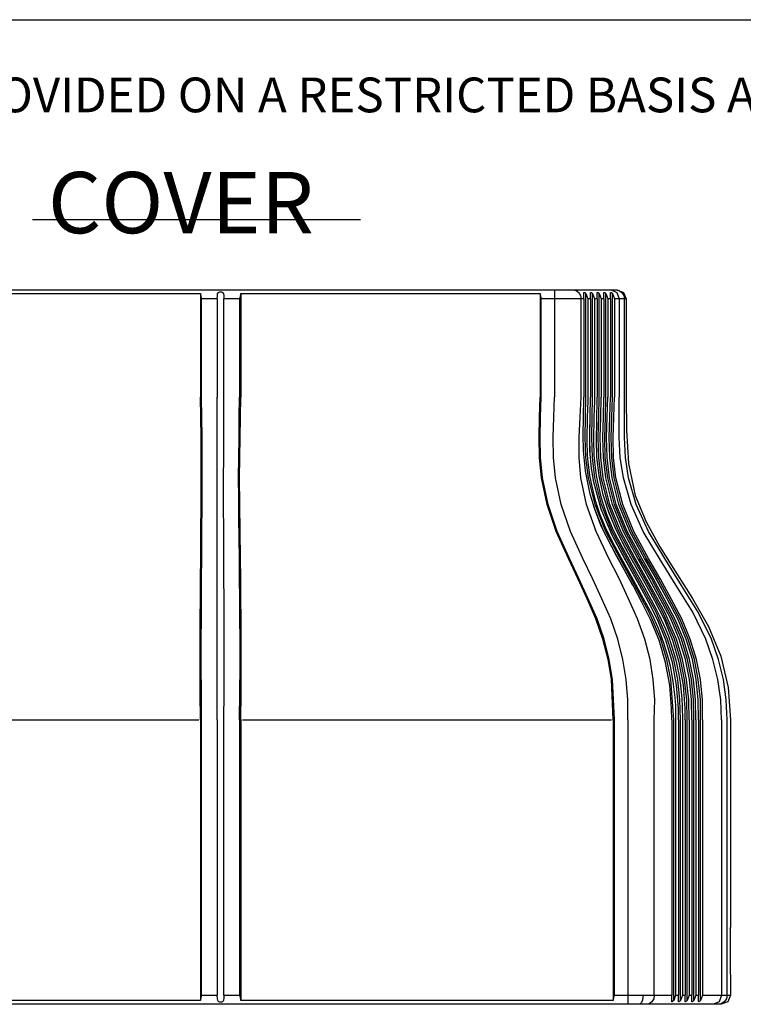
# Model space of a CAD drawing. Extents: x 0 to 11, y 0 to 8.5.
# Drawn here: x 1.4 to 2.9, y 6.2 to 8.2 of the extents above; entities that cross this region are included whole.
import ezdxf

# ---------------------------------------------------------------- set-up
doc = ezdxf.new("R2010")
doc.units = 0
doc.header["$MEASUREMENT"] = 0
doc.layers.add('1', color=7, linetype='Continuous')
doc.styles.add('blockfont', font='simplex.shx')

msp = doc.modelspace()

# ---------------------------------------------------------------- linework, layer by layer
at = {"layer": '1', "color": 7, "linetype": 'Continuous'}
msp.add_line((0.2758, 8.2169), (10.7242, 8.2169), dxfattribs=at)
at = {"layer": '1', "color": 2, "linetype": 'Continuous'}
msp.add_line((1.4688, 7.8096), (2.1373, 7.8096), dxfattribs=at)
at = {"layer": '1', "color": 11, "linetype": 'Continuous'}
for p, q in [((1.1711, 7.6667), (2.5329, 7.6667)), ((2.5329, 7.6667), (2.5329, 7.6613)), ((2.5329, 7.6667), (2.5474, 7.6667)), ((2.5474, 7.6667), (2.5602, 7.6667)), ((2.5602, 7.6667), (2.5708, 7.6667)), ((2.5708, 7.6667), (2.6483, 7.6667)), ((2.5708, 7.6667), (2.577, 7.6653)), ((2.577, 7.6653), (2.5822, 7.6613)), ((2.6483, 7.6667), (2.6557, 7.6667)), ((2.6483, 7.6667), (2.6597, 7.6613)), ((2.6557, 7.6667), (2.6568, 7.6667)), ((2.6568, 7.6667), (2.6639, 7.6653)), ((2.6568, 7.6667), (2.6603, 7.6667)), ((2.6603, 7.6667), (2.6735, 7.6613)), ((2.6639, 7.6653), (2.6699, 7.6613)), ((1.2007, 7.6587), (1.8111, 7.6587)), ((1.8111, 7.6587), (1.8111, 7.6568)), ((1.8111, 7.6587), (1.8111, 7.4479)), ((1.8111, 7.6568), (1.8116, 7.6534)), ((1.8111, 7.6568), (1.8111, 7.4479)), ((1.8116, 7.6534), (1.8123, 7.6508)), ((1.8123, 7.6508), (1.8132, 7.6482)), ((1.8132, 7.6482), (1.8133, 7.6481)), ((1.8133, 7.4479), (1.8133, 7.6481)), ((1.8452, 7.6481), (1.8133, 7.6481)), ((1.8452, 7.6481), (1.8453, 7.6543)), ((1.8452, 7.6481), (1.8452, 7.4479)), ((1.8453, 7.6543), (1.8459, 7.6581)), ((1.8459, 7.6581), (1.8469, 7.6602)), ((1.8469, 7.6602), (1.8483, 7.6615)), ((1.8483, 7.6615), (1.8503, 7.6623)), ((1.8503, 7.6623), (1.8522, 7.6625)), ((1.8522, 7.6625), (1.8539, 7.6622)), ((1.8539, 7.6622), (1.8554, 7.6616)), ((1.8554, 7.6616), (1.8567, 7.6606)), ((1.8567, 7.6606), (1.8579, 7.6586)), ((1.8579, 7.6586), (1.8586, 7.655)), ((1.8586, 7.655), (1.8588, 7.6492)), ((1.8588, 7.6492), (1.8588, 7.6481)), ((1.8907, 7.6481), (1.8588, 7.6481)), ((1.8588, 7.4479), (1.8588, 7.6481)), ((1.8907, 7.6482), (1.8916, 7.6508)), ((1.8907, 7.6481), (1.8907, 7.6482)), ((1.8907, 7.6481), (1.8907, 7.4479)), ((1.8916, 7.6508), (1.8924, 7.6534)), ((1.8924, 7.6534), (1.8929, 7.6568)), ((1.8929, 7.6568), (1.8929, 7.6587)), ((1.8929, 7.6587), (1.8929, 7.4479)), ((1.8929, 7.6587), (2.5032, 7.6587)), ((1.8929, 7.4479), (1.8929, 7.6568)), ((2.5032, 7.6587), (2.5032, 7.6568)), ((2.5032, 7.6587), (2.5032, 7.4479)), ((2.5032, 7.6568), (2.5038, 7.6534)), ((2.5032, 7.6568), (2.5032, 7.4479)), ((2.5038, 7.6534), (2.5045, 7.6508)), ((2.5045, 7.6508), (2.5054, 7.6482)), ((2.5054, 7.6482), (2.5054, 7.6481)), ((2.5054, 7.4479), (2.5054, 7.6481)), ((2.5329, 7.6481), (2.5054, 7.6481)), ((2.5329, 7.6613), (2.5329, 7.6481)), ((2.5372, 7.6481), (2.5329, 7.6481)), ((2.5329, 7.6481), (2.5329, 7.4479)), ((2.5576, 7.6481), (2.5372, 7.6481)), ((2.5751, 7.6481), (2.5576, 7.6481)), ((2.5869, 7.6481), (2.5751, 7.6481)), ((2.5822, 7.6613), (2.5857, 7.6552)), ((2.5857, 7.6552), (2.5869, 7.6481)), ((2.5869, 7.4479), (2.5869, 7.6481)), ((2.5869, 7.6481), (2.5869, 7.6481)), ((2.5924, 7.6481), (2.5869, 7.6481)), ((2.5924, 7.6607), (2.5925, 7.6611)), ((2.5924, 7.6549), (2.5924, 7.6607)), ((2.5924, 7.6481), (2.5924, 7.6549)), ((2.5924, 7.6481), (2.5924, 7.4479)), ((2.5925, 7.6611), (2.5929, 7.6613)), ((2.5929, 7.6613), (2.5935, 7.6612)), ((2.5935, 7.6612), (2.5942, 7.6609)), ((2.5942, 7.6609), (2.5951, 7.6603)), ((2.5951, 7.6603), (2.5963, 7.6591)), ((2.5963, 7.6591), (2.5965, 7.6589)), ((2.5965, 7.6589), (2.6005, 7.6481)), ((2.5965, 7.4479), (2.5965, 7.6589)), ((2.6005, 7.6481), (2.6005, 7.4479)), ((2.6061, 7.6481), (2.6005, 7.6481)), ((2.6061, 7.6607), (2.6062, 7.6611)), ((2.6061, 7.6549), (2.6061, 7.6607)), ((2.6061, 7.6481), (2.6061, 7.6549)), ((2.6061, 7.6481), (2.6061, 7.4479)), ((2.6062, 7.6611), (2.6066, 7.6613)), ((2.6066, 7.6613), (2.6072, 7.6612)), ((2.6072, 7.6612), (2.6079, 7.6609)), ((2.6079, 7.6609), (2.6087, 7.6603)), ((2.6087, 7.6603), (2.61, 7.6591)), ((2.61, 7.6591), (2.6102, 7.6589)), ((2.6102, 7.4479), (2.6102, 7.6589)), ((2.6102, 7.6589), (2.6142, 7.6481)), ((2.6198, 7.6481), (2.6142, 7.6481)), ((2.6142, 7.6481), (2.6142, 7.4479)), ((2.6198, 7.6607), (2.6199, 7.6611)), ((2.6198, 7.6549), (2.6198, 7.6607)), ((2.6198, 7.6481), (2.6198, 7.6549)), ((2.6198, 7.6481), (2.6198, 7.4479)), ((2.6199, 7.6611), (2.6203, 7.6613)), ((2.6203, 7.6613), (2.6208, 7.6612)), ((2.6208, 7.6612), (2.6216, 7.6609)), ((2.6216, 7.6609), (2.6224, 7.6603)), ((2.6224, 7.6603), (2.6237, 7.6591)), ((2.6237, 7.6591), (2.6239, 7.6589)), ((2.6239, 7.4479), (2.6239, 7.6589)), ((2.6239, 7.6589), (2.6278, 7.6481)), ((2.6278, 7.6481), (2.6278, 7.4479)), ((2.6334, 7.6481), (2.6278, 7.6481)), ((2.6334, 7.6607), (2.6335, 7.6611)), ((2.6334, 7.6549), (2.6334, 7.6607)), ((2.6334, 7.6481), (2.6334, 7.6549)), ((2.6334, 7.6481), (2.6334, 7.4479)), ((2.6335, 7.6611), (2.6339, 7.6613)), ((2.6339, 7.6613), (2.6345, 7.6612)), ((2.6345, 7.6612), (2.6352, 7.6609)), ((2.6352, 7.6609), (2.6361, 7.6603)), ((2.6361, 7.6603), (2.6373, 7.6591)), ((2.6373, 7.6591), (2.6375, 7.6589)), ((2.6375, 7.4479), (2.6375, 7.6589)), ((2.6375, 7.6589), (2.6415, 7.6481)), ((2.6471, 7.6481), (2.6415, 7.6481)), ((2.6415, 7.6481), (2.6415, 7.4479)), ((2.6471, 7.6607), (2.6472, 7.6611)), ((2.6471, 7.6549), (2.6471, 7.6607)), ((2.6471, 7.6481), (2.6471, 7.6549)), ((2.6471, 7.6481), (2.6471, 7.4479)), ((2.6472, 7.6611), (2.6476, 7.6613)), ((2.6476, 7.6613), (2.6482, 7.6612)), ((2.6482, 7.6612), (2.6489, 7.6609)), ((2.6489, 7.6609), (2.6497, 7.6603)), ((2.6497, 7.6603), (2.651, 7.6591)), ((2.651, 7.6591), (2.6512, 7.6589)), ((2.6512, 7.4479), (2.6512, 7.6589)), ((2.6512, 7.6589), (2.6552, 7.6481)), ((2.6552, 7.6481), (2.6552, 7.4479)), ((2.6644, 7.6481), (2.6552, 7.6481)), ((2.6597, 7.6613), (2.6644, 7.6481)), ((2.6704, 7.6481), (2.6644, 7.6481)), ((2.6644, 7.6481), (2.6644, 7.4479)), ((2.6699, 7.6613), (2.6739, 7.6552)), ((2.674, 7.6481), (2.6704, 7.6481)), ((2.6735, 7.6613), (2.6789, 7.6481)), ((2.6739, 7.6552), (2.6754, 7.6481)), ((2.6754, 7.6481), (2.674, 7.6481)), ((2.6789, 7.6481), (2.6754, 7.6481)), ((2.6754, 7.4479), (2.6754, 7.6481)), ((2.6789, 7.6481), (2.6789, 7.4479)), ((1.8111, 7.4479), (1.8111, 7.4479)), ((1.8111, 7.4479), (1.8112, 7.4479)), ((1.8115, 7.4068), (1.8111, 7.4479)), ((1.8115, 7.4068), (1.8111, 7.4479)), ((1.8112, 7.4479), (1.8114, 7.4479)), ((1.8114, 7.4479), (1.8117, 7.4479)), ((1.8117, 7.4479), (1.8121, 7.4479)), ((1.8121, 7.4479), (1.8125, 7.4479)), ((1.8125, 7.4479), (1.8133, 7.4479)), ((1.8137, 7.4068), (1.8133, 7.4479)), ((1.8452, 7.4068), (1.8452, 7.4479)), ((1.8586, 7.4068), (1.8588, 7.4479)), ((1.8901, 7.4068), (1.8907, 7.4479)), ((1.8907, 7.4479), (1.8915, 7.4479)), ((1.8915, 7.4479), (1.8919, 7.4479)), ((1.8919, 7.4479), (1.8923, 7.4479)), ((1.8923, 7.4068), (1.8929, 7.4479)), ((1.8923, 7.4068), (1.8929, 7.4479)), ((1.8923, 7.4479), (1.8925, 7.4479)), ((1.8925, 7.4479), (1.8927, 7.4479)), ((1.8927, 7.4479), (1.8929, 7.4479)), ((1.8929, 7.4479), (1.8929, 7.4479)), ((2.5022, 7.4068), (2.5032, 7.4479)), ((2.5023, 7.4068), (2.5032, 7.4479)), ((2.5032, 7.4479), (2.5034, 7.4479)), ((2.5032, 7.4479), (2.5032, 7.4479)), ((2.5034, 7.4479), (2.5036, 7.4479)), ((2.5036, 7.4479), (2.5039, 7.4479)), ((2.5039, 7.4479), (2.5042, 7.4479)), ((2.5042, 7.4479), (2.5046, 7.4479)), ((2.5044, 7.4068), (2.5054, 7.4479)), ((2.5046, 7.4479), (2.5054, 7.4479)), ((2.5316, 7.4068), (2.5329, 7.4479)), ((2.5849, 7.4068), (2.5869, 7.4479)), ((2.5918, 7.4055), (2.5924, 7.4479)), ((2.5959, 7.4068), (2.5965, 7.4479)), ((2.6005, 7.4479), (2.6003, 7.4398)), ((2.6053, 7.4068), (2.6061, 7.4479)), ((2.6054, 7.4097), (2.6061, 7.4479)), ((2.6094, 7.4068), (2.6102, 7.4479)), ((2.6142, 7.4479), (2.614, 7.4398)), ((2.6187, 7.3973), (2.6198, 7.4479)), ((2.6229, 7.4068), (2.6239, 7.4479)), ((2.6268, 7.4068), (2.6278, 7.4479)), ((2.6323, 7.4068), (2.6334, 7.4479)), ((2.6364, 7.4068), (2.6375, 7.4479)), ((2.6403, 7.4068), (2.6415, 7.4479)), ((2.6458, 7.4068), (2.6471, 7.4479)), ((2.6499, 7.4068), (2.6512, 7.4479)), ((2.6538, 7.4068), (2.6552, 7.4479)), ((2.6644, 7.4068), (2.6644, 7.4479)), ((2.6752, 7.4068), (2.6754, 7.4479)), ((2.6789, 7.4479), (2.6792, 7.3803)), ((2.6003, 7.4398), (2.5996, 7.4071)), ((2.614, 7.4398), (2.6132, 7.4071)), ((1.812, 7.3657), (1.8115, 7.4068)), ((1.812, 7.3657), (1.8115, 7.4068)), ((1.8141, 7.3657), (1.8137, 7.4068)), ((1.8452, 7.3657), (1.8452, 7.4068)), ((1.8584, 7.3657), (1.8586, 7.4068)), ((1.8895, 7.3657), (1.8901, 7.4068)), ((1.8916, 7.3657), (1.8923, 7.4068)), ((1.8916, 7.3657), (1.8923, 7.4068)), ((2.5011, 7.3657), (2.5022, 7.4068)), ((2.5011, 7.3657), (2.5023, 7.4068)), ((2.5033, 7.3657), (2.5044, 7.4068)), ((2.5302, 7.3657), (2.5316, 7.4068)), ((2.5827, 7.3657), (2.5849, 7.4068)), ((2.5913, 7.371), (2.5918, 7.4055)), ((2.5952, 7.3657), (2.5959, 7.4068)), ((2.5996, 7.4071), (2.5993, 7.391)), ((2.6045, 7.3657), (2.6053, 7.4068)), ((2.6047, 7.3735), (2.6054, 7.4097)), ((2.6085, 7.3657), (2.6094, 7.4068)), ((2.6132, 7.4071), (2.6129, 7.391)), ((2.6218, 7.3657), (2.6229, 7.4068)), ((2.6257, 7.3657), (2.6268, 7.4068)), ((2.6311, 7.3657), (2.6323, 7.4068)), ((2.6351, 7.3657), (2.6364, 7.4068)), ((2.639, 7.3657), (2.6403, 7.4068)), ((2.6444, 7.3657), (2.6458, 7.4068)), ((2.6484, 7.3657), (2.6499, 7.4068)), ((2.6523, 7.3657), (2.6538, 7.4068)), ((2.6644, 7.3657), (2.6644, 7.4068)), ((2.6751, 7.3657), (2.6752, 7.4068)), ((2.5993, 7.391), (2.5988, 7.3751)), ((2.6129, 7.391), (2.6124, 7.3752)), ((2.618, 7.3608), (2.6187, 7.3973)), ((1.8123, 7.3246), (1.812, 7.3657)), ((1.8124, 7.3246), (1.812, 7.3657)), ((1.8145, 7.3246), (1.8141, 7.3657)), ((1.8452, 7.3246), (1.8452, 7.3657)), ((1.8583, 7.3246), (1.8584, 7.3657)), ((1.889, 7.3246), (1.8895, 7.3657)), ((1.8911, 7.3246), (1.8916, 7.3657)), ((1.8911, 7.3246), (1.8916, 7.3657)), ((2.502, 7.3246), (2.5011, 7.3657)), ((2.502, 7.3246), (2.5011, 7.3657)), ((2.5041, 7.3246), (2.5033, 7.3657)), ((2.5308, 7.3246), (2.5302, 7.3657)), ((2.5828, 7.3246), (2.5827, 7.3657)), ((2.5919, 7.338), (2.5913, 7.371)), ((2.5967, 7.3246), (2.5952, 7.3657)), ((2.5988, 7.3751), (2.5985, 7.3596)), ((2.6057, 7.3306), (2.6045, 7.3657)), ((2.605, 7.3389), (2.6047, 7.3735)), ((2.6099, 7.3246), (2.6085, 7.3657)), ((2.6124, 7.3752), (2.6121, 7.3596)), ((2.6231, 7.3246), (2.6218, 7.3657)), ((2.6269, 7.3246), (2.6257, 7.3657)), ((2.6323, 7.3246), (2.6311, 7.3657)), ((2.6362, 7.3246), (2.6351, 7.3657)), ((2.6401, 7.3246), (2.639, 7.3657)), ((2.6454, 7.3246), (2.6444, 7.3657)), ((2.6494, 7.3246), (2.6484, 7.3657)), ((2.6532, 7.3246), (2.6523, 7.3657)), ((2.6668, 7.3246), (2.6644, 7.3657)), ((2.6773, 7.3246), (2.6751, 7.3657)), ((2.6792, 7.3803), (2.6837, 7.3128)), ((2.5985, 7.3596), (2.5995, 7.3296)), ((2.6121, 7.3596), (2.6131, 7.3296)), ((2.619, 7.3262), (2.618, 7.3608)), ((1.8126, 7.2835), (1.8123, 7.3246)), ((1.8126, 7.2835), (1.8124, 7.3246)), ((1.8147, 7.2835), (1.8145, 7.3246)), ((1.8452, 7.2835), (1.8452, 7.3246)), ((1.8582, 7.2835), (1.8583, 7.3246)), ((1.8887, 7.2835), (1.889, 7.3246)), ((1.8908, 7.2835), (1.8911, 7.3246)), ((1.8908, 7.2835), (1.8911, 7.3246)), ((2.5061, 7.2835), (2.502, 7.3246)), ((2.5061, 7.2835), (2.502, 7.3246)), ((2.5082, 7.2835), (2.5041, 7.3246)), ((2.5347, 7.2835), (2.5308, 7.3246)), ((2.5863, 7.2835), (2.5828, 7.3246)), ((2.5957, 7.2979), (2.5919, 7.338)), ((2.602, 7.2835), (2.5967, 7.3246)), ((2.5995, 7.3296), (2.6007, 7.3156)), ((2.6083, 7.302), (2.605, 7.3389)), ((2.615, 7.2835), (2.6099, 7.3246)), ((2.6131, 7.3296), (2.6142, 7.3154)), ((2.6235, 7.2871), (2.619, 7.3262)), ((2.6281, 7.2835), (2.6231, 7.3246)), ((2.6319, 7.2835), (2.6269, 7.3246)), ((2.6372, 7.2835), (2.6323, 7.3246)), ((2.6411, 7.2835), (2.6362, 7.3246)), ((2.6449, 7.2835), (2.6401, 7.3246)), ((2.6503, 7.2835), (2.6454, 7.3246)), ((2.6542, 7.2835), (2.6494, 7.3246)), ((2.658, 7.2835), (2.6532, 7.3246)), ((2.6733, 7.2835), (2.6668, 7.3246)), ((2.6838, 7.2835), (2.6773, 7.3246)), ((2.6007, 7.3156), (2.6041, 7.2883)), ((2.6142, 7.3154), (2.6177, 7.288)), ((2.6837, 7.3128), (2.6974, 7.2472)), ((2.6054, 7.2501), (2.5957, 7.2979)), ((2.6041, 7.2883), (2.6065, 7.2749)), ((2.6129, 7.2742), (2.6083, 7.302)), ((2.6177, 7.288), (2.6202, 7.2743)), ((2.6319, 7.2488), (2.6235, 7.2871)), ((1.8115, 7.119), (1.8126, 7.2835)), ((1.8115, 7.119), (1.8126, 7.2835)), ((1.8136, 7.119), (1.8147, 7.2835)), ((1.8452, 7.2424), (1.8452, 7.2835)), ((1.8586, 7.119), (1.8582, 7.2835)), ((1.8888, 7.2424), (1.8887, 7.2835)), ((1.8923, 7.119), (1.8908, 7.2835)), ((1.8923, 7.119), (1.8908, 7.2835)), ((2.5176, 7.2287), (2.5061, 7.2835)), ((2.5176, 7.2287), (2.5061, 7.2835)), ((2.5197, 7.2287), (2.5082, 7.2835)), ((2.5463, 7.2287), (2.5347, 7.2835)), ((2.5981, 7.2287), (2.5863, 7.2835)), ((2.6156, 7.2287), (2.602, 7.2835)), ((2.6065, 7.2749), (2.6127, 7.2481)), ((2.6278, 7.2195), (2.6129, 7.2742)), ((2.6287, 7.2287), (2.615, 7.2835)), ((2.6202, 7.2743), (2.6266, 7.2472)), ((2.6418, 7.2287), (2.6281, 7.2835)), ((2.6456, 7.2287), (2.6319, 7.2835)), ((2.651, 7.2287), (2.6372, 7.2835)), ((2.6549, 7.2287), (2.6411, 7.2835)), ((2.6587, 7.2287), (2.6449, 7.2835)), ((2.6641, 7.2287), (2.6503, 7.2835)), ((2.668, 7.2287), (2.6542, 7.2835)), ((2.6718, 7.2287), (2.658, 7.2835)), ((2.6889, 7.2287), (2.6733, 7.2835)), ((2.6995, 7.2287), (2.6838, 7.2835)), ((2.6154, 7.2173), (2.6054, 7.2501)), ((2.6127, 7.2481), (2.6165, 7.2348)), ((2.6266, 7.2472), (2.6304, 7.2338)), ((2.6439, 7.2111), (2.6319, 7.2488)), ((2.6974, 7.2472), (2.7193, 7.1936)), ((1.8452, 7.2012), (1.8452, 7.2424)), ((1.8891, 7.2012), (1.8888, 7.2424)), ((2.5361, 7.1738), (2.5176, 7.2287)), ((2.5361, 7.1738), (2.5176, 7.2287)), ((2.5383, 7.1738), (2.5197, 7.2287)), ((2.5652, 7.1738), (2.5463, 7.2287)), ((2.6177, 7.1738), (2.5981, 7.2287)), ((2.6312, 7.1789), (2.613, 7.2251)), ((2.6372, 7.1738), (2.6156, 7.2287)), ((2.6165, 7.2348), (2.6253, 7.2085)), ((2.6505, 7.1738), (2.6287, 7.2287)), ((2.6304, 7.2338), (2.6395, 7.2073)), ((2.6638, 7.1738), (2.6418, 7.2287)), ((2.6677, 7.1738), (2.6456, 7.2287)), ((2.6731, 7.1738), (2.651, 7.2287)), ((2.6771, 7.1738), (2.6549, 7.2287)), ((2.681, 7.1738), (2.6587, 7.2287)), ((2.6864, 7.1738), (2.6641, 7.2287)), ((2.6904, 7.1738), (2.668, 7.2287)), ((2.6943, 7.1738), (2.6718, 7.2287)), ((2.7134, 7.1738), (2.6889, 7.2287)), ((2.7241, 7.1738), (2.6995, 7.2287)), ((2.6281, 7.1851), (2.6154, 7.2173)), ((2.6253, 7.2085), (2.6359, 7.1826)), ((2.6501, 7.1665), (2.6278, 7.2195)), ((2.6395, 7.2073), (2.6504, 7.1813)), ((2.6577, 7.179), (2.6402, 7.2227)), ((2.6597, 7.1745), (2.6439, 7.2111)), ((1.8452, 7.1601), (1.8452, 7.2012)), ((1.8897, 7.1601), (1.8891, 7.2012)), ((2.6597, 7.1227), (2.6281, 7.1851)), ((2.6731, 7.1738), (2.6658, 7.192)), ((2.6864, 7.1738), (2.679, 7.1921)), ((2.7193, 7.1936), (2.7476, 7.1427)), ((2.561, 7.119), (2.5361, 7.1738)), ((2.561, 7.119), (2.5361, 7.1738)), ((2.5632, 7.119), (2.5383, 7.1738)), ((2.5904, 7.119), (2.5652, 7.1738)), ((2.6437, 7.119), (2.6177, 7.1738)), ((2.6359, 7.1826), (2.6419, 7.1699)), ((2.6664, 7.119), (2.6372, 7.1738)), ((2.6419, 7.1699), (2.655, 7.1448)), ((2.6758, 7.119), (2.6489, 7.1694)), ((2.6775, 7.1154), (2.6501, 7.1665)), ((2.6504, 7.1813), (2.6565, 7.1685)), ((2.6799, 7.119), (2.6505, 7.1738)), ((2.6565, 7.1685), (2.6698, 7.1434)), ((2.6783, 7.1389), (2.6597, 7.1745)), ((2.6934, 7.119), (2.6638, 7.1738)), ((2.6973, 7.119), (2.6677, 7.1738)), ((2.6911, 7.1406), (2.6731, 7.1738)), ((2.7028, 7.119), (2.6731, 7.1738)), ((2.7069, 7.119), (2.6771, 7.1738)), ((2.7108, 7.119), (2.681, 7.1738)), ((2.7164, 7.119), (2.6864, 7.1738)), ((2.7045, 7.1406), (2.6864, 7.1738)), ((2.7204, 7.119), (2.6904, 7.1738)), ((2.7243, 7.119), (2.6943, 7.1738)), ((2.7466, 7.119), (2.7134, 7.1738)), ((2.7574, 7.119), (2.7241, 7.1738)), ((1.8452, 7.119), (1.8452, 7.1601)), ((1.8902, 7.119), (1.8897, 7.1601)), ((2.6623, 7.119), (2.6457, 7.1504)), ((2.655, 7.1448), (2.6686, 7.1199)), ((2.6893, 7.119), (2.6665, 7.1613)), ((2.6698, 7.1434), (2.6767, 7.1309)), ((2.6767, 7.1309), (2.6905, 7.106)), ((2.7174, 7.0687), (2.6783, 7.1389)), ((2.7476, 7.1427), (2.7786, 7.0934)), ((1.811, 7.0779), (1.8115, 7.119)), ((1.811, 7.0779), (1.8115, 7.119)), ((1.8132, 7.0779), (1.8136, 7.119)), ((1.8452, 7.0779), (1.8452, 7.119)), ((1.8588, 7.0779), (1.8586, 7.119)), ((1.8908, 7.0779), (1.8902, 7.119)), ((1.893, 7.0779), (1.8923, 7.119)), ((1.893, 7.0779), (1.8923, 7.119)), ((2.5804, 7.0779), (2.561, 7.119)), ((2.5804, 7.0779), (2.561, 7.119)), ((2.5826, 7.0779), (2.5632, 7.119)), ((2.6101, 7.0779), (2.5904, 7.119)), ((2.6642, 7.0779), (2.6437, 7.119)), ((2.6941, 7.061), (2.6597, 7.1227)), ((2.6917, 7.0654), (2.6623, 7.119)), ((2.6965, 7.0642), (2.6664, 7.119)), ((2.6686, 7.1199), (2.6755, 7.1075)), ((2.6755, 7.1075), (2.6892, 7.0826)), ((2.7025, 7.0707), (2.6758, 7.119)), ((2.7058, 7.0647), (2.6775, 7.1154)), ((2.7102, 7.0642), (2.6799, 7.119)), ((2.7133, 7.0759), (2.6893, 7.119)), ((2.6905, 7.106), (2.7044, 7.081)), ((2.724, 7.0642), (2.6934, 7.119)), ((2.728, 7.0642), (2.6973, 7.119)), ((2.726, 7.0779), (2.7028, 7.119)), ((2.7484, 7.0368), (2.7038, 7.1174)), ((2.7301, 7.0779), (2.7069, 7.119)), ((2.7341, 7.0779), (2.7108, 7.119)), ((2.7397, 7.0779), (2.7164, 7.119)), ((2.7621, 7.0368), (2.7173, 7.1174)), ((2.7438, 7.0779), (2.7204, 7.119)), ((2.7478, 7.0779), (2.7243, 7.119)), ((2.7807, 7.0642), (2.7466, 7.119)), ((2.7917, 7.0642), (2.7574, 7.119)), ((2.7786, 7.0934), (2.8139, 7.0377)), ((1.8108, 7.0368), (1.811, 7.0779)), ((1.8108, 7.0368), (1.811, 7.0779)), ((1.813, 7.0368), (1.8132, 7.0779)), ((1.8452, 7.0368), (1.8452, 7.0779)), ((1.8589, 7.0368), (1.8588, 7.0779)), ((1.8911, 7.0368), (1.8908, 7.0779)), ((1.8933, 7.0368), (1.893, 7.0779)), ((1.8933, 7.0368), (1.893, 7.0779)), ((2.5991, 7.0368), (2.5804, 7.0779)), ((2.5991, 7.0368), (2.5804, 7.0779)), ((2.6013, 7.0368), (2.5826, 7.0779)), ((2.6289, 7.0368), (2.6101, 7.0779)), ((2.6833, 7.0368), (2.6642, 7.0779)), ((2.6892, 7.0826), (2.7028, 7.0576)), ((2.7258, 7.0094), (2.6965, 7.0642)), ((2.7044, 7.081), (2.7113, 7.0685)), ((2.7244, 7.0307), (2.7058, 7.0647)), ((2.7397, 7.0094), (2.7102, 7.0642)), ((2.7113, 7.0685), (2.7249, 7.0434)), ((2.7372, 7.0327), (2.7174, 7.0687)), ((2.7535, 7.0094), (2.724, 7.0642)), ((2.7484, 7.0368), (2.726, 7.0779)), ((2.7576, 7.0094), (2.728, 7.0642)), ((2.7525, 7.0368), (2.7301, 7.0779)), ((2.7565, 7.0368), (2.7341, 7.0779)), ((2.7621, 7.0368), (2.7397, 7.0779)), ((2.7663, 7.0368), (2.7438, 7.0779)), ((2.7703, 7.0368), (2.7478, 7.0779)), ((2.8146, 7.0094), (2.7807, 7.0642)), ((2.8257, 7.0094), (2.7917, 7.0642)), ((2.7115, 7.0289), (2.6941, 7.061)), ((2.7028, 7.0576), (2.7096, 7.0449)), ((2.7096, 7.0449), (2.7239, 7.0188)), ((2.7249, 7.0434), (2.7391, 7.0172)), ((1.8105, 6.9957), (1.8108, 7.0368)), ((1.8105, 6.9957), (1.8108, 7.0368)), ((1.8128, 6.9957), (1.813, 7.0368)), ((1.8452, 6.9957), (1.8452, 7.0368)), ((1.859, 6.9957), (1.8589, 7.0368)), ((1.8914, 6.9957), (1.8911, 7.0368)), ((1.8937, 6.9957), (1.8933, 7.0368)), ((1.8937, 6.9957), (1.8933, 7.0368)), ((2.6172, 6.9957), (2.5991, 7.0368)), ((2.6171, 6.9957), (2.5991, 7.0368)), ((2.6194, 6.9957), (2.6013, 7.0368)), ((2.6472, 6.9957), (2.6289, 7.0368)), ((2.702, 6.9957), (2.6833, 7.0368)), ((2.7287, 6.9949), (2.7115, 7.0289)), ((2.7427, 6.9948), (2.7244, 7.0307)), ((2.7566, 6.9945), (2.7372, 7.0327)), ((2.77, 6.9957), (2.7484, 7.0368)), ((2.77, 6.9957), (2.7484, 7.0368)), ((2.7742, 6.9957), (2.7525, 7.0368)), ((2.7782, 6.9957), (2.7565, 7.0368)), ((2.7839, 6.9957), (2.7621, 7.0368)), ((2.7839, 6.9957), (2.7621, 7.0368)), ((2.7881, 6.9957), (2.7663, 7.0368)), ((2.7921, 6.9957), (2.7703, 7.0368)), ((2.8139, 7.0377), (2.8464, 6.9804)), ((2.7239, 7.0188), (2.7309, 7.0052)), ((2.7493, 6.9545), (2.7258, 7.0094)), ((2.7309, 7.0052), (2.7439, 6.9769)), ((2.7391, 7.0172), (2.7461, 7.0037)), ((2.7633, 6.9545), (2.7397, 7.0094)), ((2.7461, 7.0037), (2.759, 6.9753)), ((2.7773, 6.9545), (2.7535, 7.0094)), ((2.7814, 6.9545), (2.7576, 7.0094)), ((2.8414, 6.9545), (2.8146, 7.0094)), ((2.8526, 6.9545), (2.8257, 7.0094)), ((1.8103, 6.9545), (1.8105, 6.9957)), ((1.8103, 6.9545), (1.8105, 6.9957)), ((1.8125, 6.9545), (1.8128, 6.9957)), ((1.8452, 6.9545), (1.8452, 6.9957)), ((1.8591, 6.9545), (1.859, 6.9957)), ((1.8918, 6.9545), (1.8914, 6.9957)), ((1.894, 6.9545), (1.8937, 6.9957)), ((1.894, 6.9545), (1.8937, 6.9957)), ((2.6315, 6.9545), (2.6171, 6.9957)), ((2.6315, 6.9545), (2.6172, 6.9957)), ((2.6337, 6.9545), (2.6194, 6.9957)), ((2.6617, 6.9545), (2.6472, 6.9957)), ((2.7169, 6.9545), (2.702, 6.9957)), ((2.7459, 6.9523), (2.7287, 6.9949)), ((2.7599, 6.9523), (2.7427, 6.9948)), ((2.774, 6.9521), (2.7566, 6.9945)), ((2.7871, 6.9545), (2.77, 6.9957)), ((2.7871, 6.9545), (2.77, 6.9957)), ((2.7913, 6.9545), (2.7742, 6.9957)), ((2.7954, 6.9545), (2.7782, 6.9957)), ((2.8011, 6.9545), (2.7839, 6.9957)), ((2.8011, 6.9545), (2.7839, 6.9957)), ((2.8053, 6.9545), (2.7881, 6.9957)), ((2.8094, 6.9545), (2.7921, 6.9957)), ((2.7439, 6.9769), (2.7497, 6.9622)), ((2.759, 6.9753), (2.7648, 6.9606)), ((2.8464, 6.9804), (2.8715, 6.9199)), ((1.8102, 6.8997), (1.8103, 6.9545)), ((1.8102, 6.8997), (1.8103, 6.9545)), ((1.8124, 6.8997), (1.8125, 6.9545)), ((1.8452, 6.8997), (1.8452, 6.9545)), ((1.8591, 6.8997), (1.8591, 6.9545)), ((1.8919, 6.8997), (1.8918, 6.9545)), ((1.8941, 6.8997), (1.894, 6.9545)), ((1.8941, 6.8997), (1.894, 6.9545)), ((2.6419, 6.9134), (2.6315, 6.9545)), ((2.6419, 6.9134), (2.6315, 6.9545)), ((2.6441, 6.9134), (2.6337, 6.9545)), ((2.6722, 6.9134), (2.6617, 6.9545)), ((2.7276, 6.9134), (2.7169, 6.9545)), ((2.7591, 6.9071), (2.7459, 6.9523)), ((2.7617, 6.9134), (2.7493, 6.9545)), ((2.7497, 6.9622), (2.7551, 6.9471)), ((2.7551, 6.9471), (2.7644, 6.916)), ((2.7731, 6.9071), (2.7599, 6.9523)), ((2.7758, 6.9134), (2.7633, 6.9545)), ((2.7648, 6.9606), (2.7701, 6.9455)), ((2.7701, 6.9455), (2.7793, 6.9145)), ((2.7871, 6.9071), (2.774, 6.9521)), ((2.7898, 6.9134), (2.7773, 6.9545)), ((2.7939, 6.9134), (2.7814, 6.9545)), ((2.7996, 6.9134), (2.7871, 6.9545)), ((2.7996, 6.9134), (2.7871, 6.9545)), ((2.8038, 6.9134), (2.7913, 6.9545)), ((2.8079, 6.9134), (2.7954, 6.9545)), ((2.8137, 6.9134), (2.8011, 6.9545)), ((2.8137, 6.9134), (2.8011, 6.9545)), ((2.8179, 6.9134), (2.8053, 6.9545)), ((2.822, 6.9134), (2.8094, 6.9545)), ((2.8557, 6.9134), (2.8414, 6.9545)), ((2.867, 6.9134), (2.8526, 6.9545)), ((2.6486, 6.8723), (2.6419, 6.9134)), ((2.6486, 6.8723), (2.6419, 6.9134)), ((2.6509, 6.8723), (2.6441, 6.9134)), ((2.6788, 6.8723), (2.6722, 6.9134)), ((2.734, 6.8723), (2.7276, 6.9134)), ((2.7676, 6.8607), (2.7591, 6.9071)), ((2.77, 6.8723), (2.7617, 6.9134)), ((2.7644, 6.916), (2.7682, 6.9002)), ((2.7815, 6.8607), (2.7731, 6.9071)), ((2.784, 6.8723), (2.7758, 6.9134)), ((2.7793, 6.9145), (2.783, 6.8986)), ((2.7955, 6.8607), (2.7871, 6.9071)), ((2.798, 6.8723), (2.7898, 6.9134)), ((2.802, 6.8723), (2.7939, 6.9134)), ((2.8078, 6.8723), (2.7996, 6.9134)), ((2.8078, 6.8723), (2.7996, 6.9134)), ((2.8119, 6.8723), (2.8038, 6.9134)), ((2.816, 6.8723), (2.8079, 6.9134)), ((2.8217, 6.8723), (2.8137, 6.9134)), ((2.8217, 6.8723), (2.8137, 6.9134)), ((2.8259, 6.8723), (2.8179, 6.9134)), ((2.83, 6.8723), (2.822, 6.9134)), ((2.8657, 6.8723), (2.8557, 6.9134)), ((2.8769, 6.8723), (2.867, 6.9134)), ((2.8715, 6.9199), (2.8864, 6.8557)), ((1.8105, 6.8449), (1.8102, 6.8997)), ((1.8105, 6.8449), (1.8102, 6.8997)), ((1.8127, 6.8449), (1.8124, 6.8997)), ((1.8452, 6.8449), (1.8452, 6.8997)), ((1.859, 6.8449), (1.8591, 6.8997)), ((1.8915, 6.8449), (1.8919, 6.8997)), ((1.8937, 6.8449), (1.8941, 6.8997)), ((1.8937, 6.8449), (1.8941, 6.8997)), ((2.7682, 6.9002), (2.7715, 6.8842)), ((2.7715, 6.8842), (2.7742, 6.868)), ((2.783, 6.8986), (2.7861, 6.8826)), ((2.7861, 6.8826), (2.7887, 6.8664)), ((2.6525, 6.7901), (2.6486, 6.8723)), ((2.6525, 6.7901), (2.6486, 6.8723)), ((2.6547, 6.7901), (2.6509, 6.8723)), ((2.6822, 6.8312), (2.6788, 6.8723)), ((2.7369, 6.8312), (2.734, 6.8723)), ((2.7757, 6.7901), (2.77, 6.8723)), ((2.7742, 6.868), (2.7781, 6.8355)), ((2.7885, 6.8312), (2.784, 6.8723)), ((2.7887, 6.8664), (2.7922, 6.8338)), ((2.8024, 6.8312), (2.798, 6.8723)), ((2.8064, 6.8312), (2.802, 6.8723)), ((2.8121, 6.8312), (2.8078, 6.8723)), ((2.8121, 6.8312), (2.8078, 6.8723)), ((2.8162, 6.8312), (2.8119, 6.8723)), ((2.8203, 6.8312), (2.816, 6.8723)), ((2.8259, 6.8312), (2.8217, 6.8723)), ((2.8259, 6.8312), (2.8217, 6.8723)), ((2.8301, 6.8312), (2.8259, 6.8723)), ((2.8341, 6.8312), (2.83, 6.8723)), ((2.8715, 6.8312), (2.8657, 6.8723)), ((2.8826, 6.8312), (2.8769, 6.8723)), ((1.8111, 6.7901), (1.8105, 6.8449)), ((1.8111, 6.7901), (1.8105, 6.8449)), ((1.8133, 6.7901), (1.8127, 6.8449)), ((1.8452, 6.7901), (1.8452, 6.8449)), ((1.8588, 6.7901), (1.859, 6.8449)), ((1.8907, 6.7901), (1.8915, 6.8449)), ((1.8929, 6.7901), (1.8937, 6.8449)), ((1.8929, 6.7901), (1.8937, 6.8449)), ((2.7714, 6.8135), (2.7676, 6.8607)), ((2.7852, 6.8135), (2.7815, 6.8607)), ((2.799, 6.8135), (2.7955, 6.8607)), ((2.8864, 6.8557), (2.8916, 6.7901)), ((2.6822, 6.7901), (2.6822, 6.8312)), ((2.7362, 6.7901), (2.7369, 6.8312)), ((2.7781, 6.8355), (2.7791, 6.8191)), ((2.7893, 6.7901), (2.7885, 6.8312)), ((2.7922, 6.8338), (2.7931, 6.8175)), ((2.803, 6.7901), (2.8024, 6.8312)), ((2.807, 6.7901), (2.8064, 6.8312)), ((2.8126, 6.7901), (2.8121, 6.8312)), ((2.8126, 6.7901), (2.8121, 6.8312)), ((2.8167, 6.7901), (2.8162, 6.8312)), ((2.8207, 6.7901), (2.8203, 6.8312)), ((2.8263, 6.7901), (2.8259, 6.8312)), ((2.8263, 6.7901), (2.8259, 6.8312)), ((2.8304, 6.7901), (2.8301, 6.8312)), ((2.8343, 6.7901), (2.8341, 6.8312)), ((2.8734, 6.7901), (2.8715, 6.8312)), ((2.8844, 6.7901), (2.8826, 6.8312)), ((2.7716, 6.7901), (2.7714, 6.8135)), ((2.7791, 6.8191), (2.7797, 6.7901)), ((2.7852, 6.7901), (2.7852, 6.8135)), ((2.7931, 6.8175), (2.7933, 6.7901)), ((2.7989, 6.7901), (2.799, 6.8135)), ((1.0549, 6.7901), (1.8077, 6.7901)), ((1.8111, 6.7901), (1.8111, 6.5589)), ((1.8111, 6.7901), (1.8112, 6.7901)), ((1.8111, 6.7901), (1.8111, 6.5589)), ((1.8112, 6.7901), (1.8114, 6.7901)), ((1.8114, 6.7901), (1.8117, 6.7901)), ((1.8117, 6.7901), (1.8121, 6.7901)), ((1.8121, 6.7901), (1.8125, 6.7901)), ((1.8125, 6.7901), (1.8133, 6.7901)), ((1.8133, 6.5589), (1.8133, 6.7901)), ((1.8452, 6.7901), (1.8452, 6.5589)), ((1.8588, 6.5589), (1.8588, 6.7901)), ((1.8907, 6.7901), (1.8907, 6.5589)), ((1.8907, 6.7901), (1.8915, 6.7901)), ((1.8915, 6.7901), (1.8919, 6.7901)), ((1.8919, 6.7901), (1.8923, 6.7901)), ((1.8923, 6.7901), (1.8925, 6.7901)), ((1.8925, 6.7901), (1.8927, 6.7901)), ((1.8927, 6.7901), (1.8929, 6.7901)), ((1.8929, 6.5589), (1.8929, 6.7901)), ((1.8929, 6.7901), (1.8929, 6.5589)), ((1.8963, 6.7901), (2.6491, 6.7901)), ((2.6525, 6.7901), (2.6527, 6.7901)), ((2.6525, 6.7901), (2.6525, 6.5589)), ((2.6525, 6.7901), (2.6525, 6.5589)), ((2.6527, 6.7901), (2.6529, 6.7901)), ((2.6529, 6.7901), (2.6532, 6.7901)), ((2.6532, 6.7901), (2.6535, 6.7901)), ((2.6535, 6.7901), (2.6539, 6.7901)), ((2.6539, 6.7901), (2.6547, 6.7901)), ((2.6547, 6.5589), (2.6547, 6.7901)), ((2.6822, 6.7901), (2.6822, 6.5589)), ((2.7362, 6.5589), (2.7362, 6.7901)), ((2.7716, 6.7901), (2.7716, 6.5589)), ((2.7757, 6.5589), (2.7757, 6.7901)), ((2.7797, 6.7901), (2.7797, 6.5589)), ((2.7852, 6.7901), (2.7852, 6.5589)), ((2.7893, 6.5589), (2.7893, 6.7901)), ((2.7933, 6.7901), (2.7933, 6.5589)), ((2.7989, 6.7901), (2.7989, 6.5589)), ((2.803, 6.5589), (2.803, 6.7901)), ((2.807, 6.7901), (2.807, 6.5589)), ((2.8126, 6.7901), (2.8126, 6.5589)), ((2.8167, 6.5589), (2.8167, 6.7901)), ((2.8207, 6.7901), (2.8207, 6.5589)), ((2.8263, 6.7901), (2.8263, 6.5589)), ((2.8304, 6.5589), (2.8304, 6.7901)), ((2.8343, 6.7901), (2.8343, 6.5589)), ((2.8734, 6.7901), (2.8734, 6.5589)), ((2.8844, 6.5589), (2.8844, 6.7901)), ((2.8916, 6.7901), (2.8916, 6.3671)), ((1.8111, 6.5589), (1.8111, 6.2203)), ((1.8111, 6.5589), (1.8111, 6.2185)), ((1.8111, 6.5589), (1.8111, 6.5589)), ((1.8133, 6.229), (1.8133, 6.5589)), ((1.8452, 6.5589), (1.8452, 6.229)), ((1.8588, 6.229), (1.8588, 6.5589)), ((1.8907, 6.5589), (1.8907, 6.229)), ((1.8929, 6.5589), (1.8929, 6.2185)), ((1.8929, 6.5589), (1.8929, 6.5589)), ((1.8929, 6.2203), (1.8929, 6.5589)), ((2.6525, 6.5589), (2.6525, 6.2185)), ((2.6525, 6.5589), (2.6525, 6.2203)), ((2.6525, 6.5589), (2.6525, 6.5589)), ((2.6547, 6.229), (2.6547, 6.5589)), ((2.6822, 6.5589), (2.6822, 6.229)), ((2.7362, 6.229), (2.7362, 6.5589)), ((2.7716, 6.5589), (2.7716, 6.229)), ((2.7757, 6.2182), (2.7757, 6.5589)), ((2.7797, 6.5589), (2.7797, 6.229)), ((2.7852, 6.5589), (2.7852, 6.229)), ((2.7893, 6.2182), (2.7893, 6.5589)), ((2.7933, 6.5589), (2.7933, 6.229)), ((2.7989, 6.5589), (2.7989, 6.229)), ((2.803, 6.2182), (2.803, 6.5589)), ((2.807, 6.5589), (2.807, 6.229)), ((2.8126, 6.5589), (2.8126, 6.229)), ((2.8167, 6.2182), (2.8167, 6.5589)), ((2.8207, 6.5589), (2.8207, 6.229)), ((2.8263, 6.5589), (2.8263, 6.229)), ((2.8304, 6.2182), (2.8304, 6.5589)), ((2.8343, 6.5589), (2.8343, 6.229)), ((2.8734, 6.5589), (2.8734, 6.229)), ((2.8844, 6.229), (2.8844, 6.5589)), ((2.8911, 6.3647), (2.8916, 6.3671)), ((2.8911, 6.3647), (2.8911, 6.2729)), ((2.8911, 6.2729), (2.8916, 6.2705)), ((2.8916, 6.2705), (2.8916, 6.229)), ((1.8116, 6.2237), (1.8111, 6.2203)), ((1.8111, 6.2203), (1.8111, 6.2185)), ((1.8123, 6.2263), (1.8116, 6.2237)), ((1.8132, 6.2289), (1.8123, 6.2263)), ((1.8133, 6.229), (1.8132, 6.2289)), ((1.8133, 6.229), (1.8452, 6.229)), ((1.8452, 6.2279), (1.8452, 6.229)), ((1.8453, 6.2221), (1.8452, 6.2279)), ((1.846, 6.2185), (1.8453, 6.2221)), ((1.8587, 6.2229), (1.8581, 6.219)), ((1.8588, 6.229), (1.8587, 6.2229)), ((1.8588, 6.229), (1.8907, 6.229)), ((1.8907, 6.2289), (1.8907, 6.229)), ((1.8916, 6.2263), (1.8907, 6.2289)), ((1.8924, 6.2237), (1.8916, 6.2263)), ((1.8929, 6.2203), (1.8924, 6.2237)), ((1.8929, 6.2185), (1.8929, 6.2203)), ((2.653, 6.2237), (2.6525, 6.2203)), ((2.6525, 6.2203), (2.6525, 6.2185)), ((2.6538, 6.2263), (2.653, 6.2237)), ((2.6547, 6.2289), (2.6538, 6.2263)), ((2.6547, 6.229), (2.6822, 6.229)), ((2.6547, 6.229), (2.6547, 6.2289)), ((2.6822, 6.229), (2.7008, 6.2291)), ((2.6822, 6.229), (2.6822, 6.2158)), ((2.6822, 6.229), (2.6822, 6.229)), ((2.7008, 6.2291), (2.7134, 6.2291)), ((2.7131, 6.2248), (2.7119, 6.219)), ((2.7133, 6.2286), (2.7131, 6.2248)), ((2.7134, 6.2291), (2.7133, 6.2286)), ((2.7134, 6.2291), (2.728, 6.229)), ((2.728, 6.229), (2.7362, 6.229)), ((2.7349, 6.2218), (2.7314, 6.2158)), ((2.7362, 6.229), (2.7349, 6.2218)), ((2.7362, 6.229), (2.7716, 6.229)), ((2.7716, 6.2222), (2.7716, 6.229)), ((2.7716, 6.2164), (2.7716, 6.2222)), ((2.7797, 6.229), (2.7757, 6.2182)), ((2.7797, 6.229), (2.7852, 6.229)), ((2.7852, 6.2222), (2.7852, 6.229)), ((2.7852, 6.2164), (2.7852, 6.2222)), ((2.7933, 6.229), (2.7893, 6.2182)), ((2.7933, 6.229), (2.7989, 6.229)), ((2.7989, 6.2222), (2.7989, 6.229)), ((2.7989, 6.2164), (2.7989, 6.2222)), ((2.807, 6.229), (2.803, 6.2182)), ((2.807, 6.229), (2.8126, 6.229)), ((2.8126, 6.2222), (2.8126, 6.229)), ((2.8126, 6.2164), (2.8126, 6.2222)), ((2.8207, 6.229), (2.8167, 6.2182)), ((2.8207, 6.229), (2.8263, 6.229)), ((2.8263, 6.2222), (2.8263, 6.229)), ((2.8263, 6.2164), (2.8263, 6.2222)), ((2.8343, 6.229), (2.8304, 6.2182)), ((2.8343, 6.229), (2.8734, 6.229)), ((2.8734, 6.229), (2.8686, 6.2158)), ((2.8734, 6.229), (2.8734, 6.229)), ((2.8734, 6.229), (2.8781, 6.229)), ((2.8781, 6.229), (2.8816, 6.229)), ((2.883, 6.2218), (2.8789, 6.2158)), ((2.8816, 6.229), (2.8844, 6.229)), ((2.8844, 6.229), (2.883, 6.2218)), ((2.8844, 6.229), (2.8916, 6.229)), ((2.8916, 6.229), (2.886, 6.2158)), ((2.6822, 6.2104), (1.0218, 6.2104)), ((1.8111, 6.2185), (1.0515, 6.2185)), ((1.8472, 6.2165), (1.846, 6.2185)), ((1.8485, 6.2155), (1.8472, 6.2165)), ((1.8501, 6.2149), (1.8485, 6.2155)), ((1.8518, 6.2147), (1.8501, 6.2149)), ((1.8537, 6.2148), (1.8518, 6.2147)), ((1.8557, 6.2156), (1.8537, 6.2148)), ((1.8571, 6.2169), (1.8557, 6.2156)), ((1.8581, 6.219), (1.8571, 6.2169)), ((2.6525, 6.2185), (1.8929, 6.2185)), ((2.6822, 6.2158), (2.6822, 6.2104)), ((2.6901, 6.2104), (2.6822, 6.2104)), ((2.7039, 6.2105), (2.6901, 6.2104)), ((2.707, 6.2115), (2.7039, 6.2105)), ((2.7104, 6.2105), (2.7039, 6.2105)), ((2.7098, 6.2144), (2.707, 6.2115)), ((2.7119, 6.219), (2.7098, 6.2144)), ((2.7198, 6.2104), (2.7104, 6.2105)), ((2.726, 6.2117), (2.7198, 6.2104)), ((2.8571, 6.2104), (2.7198, 6.2104)), ((2.7314, 6.2158), (2.726, 6.2117)), ((2.7716, 6.2161), (2.7716, 6.2164)), ((2.7719, 6.2158), (2.7716, 6.2161)), ((2.7724, 6.2158), (2.7719, 6.2158)), ((2.7733, 6.2162), (2.7724, 6.2158)), ((2.7742, 6.2168), (2.7733, 6.2162)), ((2.7757, 6.2182), (2.7742, 6.2168)), ((2.7853, 6.2161), (2.7852, 6.2164)), ((2.7856, 6.2158), (2.7853, 6.2161)), ((2.7861, 6.2158), (2.7856, 6.2158)), ((2.7869, 6.2162), (2.7861, 6.2158)), ((2.7879, 6.2168), (2.7869, 6.2162)), ((2.7893, 6.2182), (2.7879, 6.2168)), ((2.799, 6.2161), (2.7989, 6.2164)), ((2.7992, 6.2158), (2.799, 6.2161)), ((2.7998, 6.2158), (2.7992, 6.2158)), ((2.8006, 6.2162), (2.7998, 6.2158)), ((2.8015, 6.2168), (2.8006, 6.2162)), ((2.803, 6.2182), (2.8015, 6.2168)), ((2.8126, 6.2161), (2.8126, 6.2164)), ((2.8129, 6.2158), (2.8126, 6.2161)), ((2.8134, 6.2158), (2.8129, 6.2158)), ((2.8143, 6.2162), (2.8134, 6.2158)), ((2.8152, 6.2168), (2.8143, 6.2162)), ((2.8167, 6.2182), (2.8152, 6.2168)), ((2.8263, 6.2161), (2.8263, 6.2164)), ((2.8266, 6.2158), (2.8263, 6.2161)), ((2.8271, 6.2158), (2.8266, 6.2158)), ((2.8279, 6.2162), (2.8271, 6.2158)), ((2.8289, 6.2168), (2.8279, 6.2162)), ((2.8304, 6.2182), (2.8289, 6.2168)), ((2.8686, 6.2158), (2.8571, 6.2104)), ((2.8616, 6.2104), (2.8571, 6.2104)), ((2.8655, 6.2104), (2.8616, 6.2104)), ((2.8727, 6.2117), (2.8655, 6.2104)), ((2.8726, 6.2104), (2.8655, 6.2104)), ((2.886, 6.2158), (2.8726, 6.2104)), ((2.8789, 6.2158), (2.8727, 6.2117))]:
    msp.add_line(p, q, dxfattribs=at)

# ---------------------------------------------------------------- texts
at = {"layer": '1', "color": 7, "linetype": 'Continuous', "lineweight": 0, "insert": (0.6638, 8.0282), "char_height": 0.070866, "attachment_point": 7, "line_spacing_factor": 0.903614, "style": 'blockfont'}
msp.add_mtext('\\W01.000;\\Fsimplex.shx;THIS COPY IS PROVIDED ON A RESTRICTED BASIS AND IS NOT TO BE USED IN ANY WAY DETRIMENTAL TO THE INTERESTS OF PANDUIT CORP.', dxfattribs=at)
at = {"layer": '1', "color": 2, "linetype": 'Continuous', "lineweight": 0, "insert": (1.5, 7.7817), "char_height": 0.125, "attachment_point": 7, "line_spacing_factor": 0.903614, "style": 'blockfont'}
msp.add_mtext('\\W01.000;\\Fsimplex.shx;COVER', dxfattribs=at)

doc.saveas('drawing.dxf')
